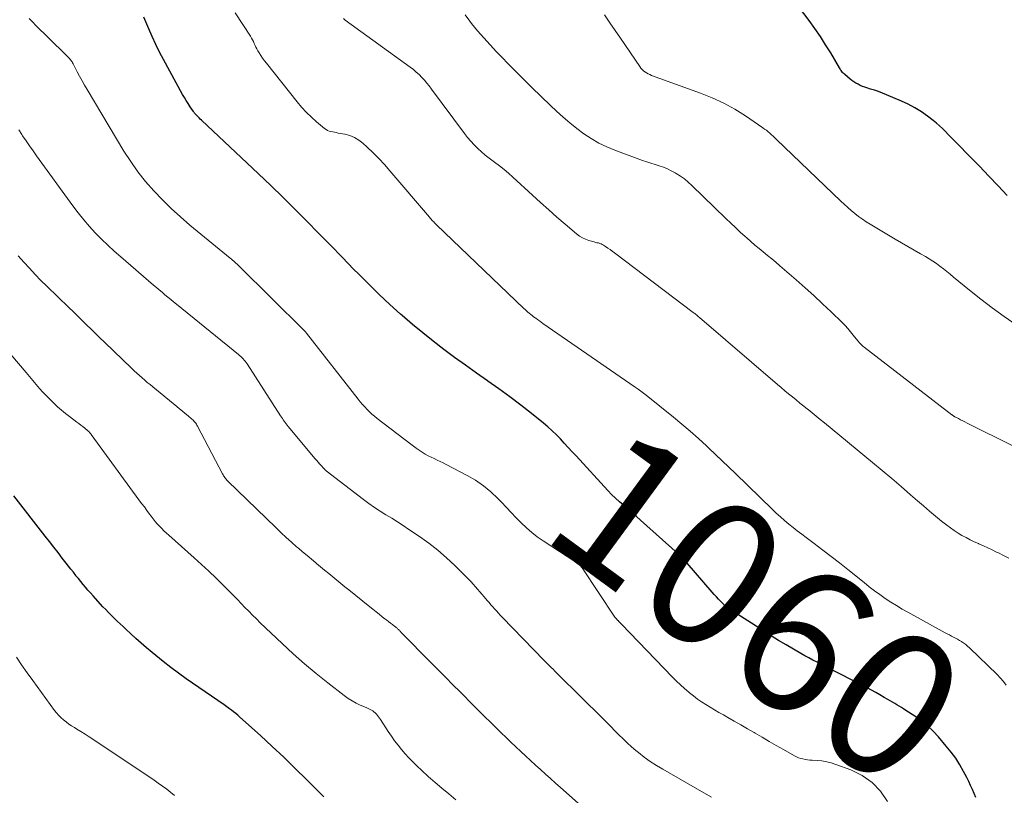
# Model space of a CAD drawing. Units: feet. Extents: x 1910000 to 1915040, y 565000 to 570000.
# Drawn here: x 1912933 to 1913068, y 565982 to 566089 of the extents above; entities that cross this region are included whole.
import ezdxf
from ezdxf.enums import TextEntityAlignment as Align

# ---------------------------------------------------------------- set-up
doc = ezdxf.new("R2010")
doc.units = ezdxf.units.FT
doc.header["$LTSCALE"] = 100
doc.header["$MEASUREMENT"] = 0
for name, color, linetype, lineweight in [('CONTOUR INDEX', 32, 'Continuous', 25), ('CONTOUR INDEX LABEL', 7, 'Continuous', 15), ('CONTOUR INTERMEDIATE', 40, 'Continuous', 15)]:
    doc.layers.add(name, color=color, linetype=linetype, lineweight=lineweight)
doc.styles.add('slant', font='romans.shx', dxfattribs={"oblique": 14.999978})

msp = doc.modelspace()

# ---------------------------------------------------------------- linework, layer by layer
at = {"layer": 'CONTOUR INDEX', "flags": 128}
for points, elevation in [([(1913068.58, 566064.77), (1913067.3, 566066.12), (1913066.03, 566067.46), (1913064.74, 566068.8), (1913063.45, 566070.12), (1913061.65, 566071.97), (1913061.26, 566072.37), (1913060.86, 566072.78), (1913060.46, 566073.18), (1913060.07, 566073.58), (1913059.66, 566073.98), (1913059.25, 566074.36), (1913058.82, 566074.73), (1913058.38, 566075.09), (1913057.61, 566075.68), (1913056.76, 566076.28), (1913055.88, 566076.84), (1913054.96, 566077.33), (1913054.02, 566077.77), (1913051.95, 566078.64), (1913051.41, 566078.86), (1913050.87, 566079.07), (1913050.32, 566079.26), (1913049.76, 566079.43), (1913049.28, 566079.58), (1913048.97, 566079.68), (1913048.66, 566079.8), (1913048.35, 566079.93), (1913048.05, 566080.08), (1913047.76, 566080.24), (1913047.48, 566080.41), (1913047.21, 566080.6), (1913046.96, 566080.81), (1913046.25, 566081.41), (1913046.14, 566081.51), (1913046.03, 566081.61), (1913045.93, 566081.72), (1913045.84, 566081.84), (1913045.75, 566081.96), (1913045.66, 566082.08), (1913045.58, 566082.2), (1913045.5, 566082.33), (1913044.29, 566084.39), (1913043.59, 566085.53), (1913042.87, 566086.66), (1913042.11, 566087.76), (1913041.33, 566088.85), (1913038.42, 566092.77)], 1080), ([(1913064.23, 565981.94), (1913064.02, 565982.51), (1913063.79, 565983.07), (1913063.54, 565983.63), (1913063.28, 565984.18), (1913063, 565984.73), (1913062.57, 565985.53), (1913062.05, 565986.46), (1913061.48, 565987.35), (1913060.85, 565988.21), (1913060.19, 565989.04), (1913059.11, 565990.3), (1913058.37, 565991.09), (1913057.59, 565991.84), (1913056.74, 565992.52), (1913055.85, 565993.15), (1913054.62, 565993.95), (1913054.32, 565994.14), (1913054.01, 565994.33), (1913053.71, 565994.51), (1913053.4, 565994.7), (1913053.09, 565994.88), (1913052.78, 565995.06), (1913052.47, 565995.24), (1913052.17, 565995.43), (1913051.65, 565995.74), (1913051.07, 565996.08), (1913050.5, 565996.41), (1913049.92, 565996.72), (1913049.33, 565997.03), (1913047.34, 565998.06), (1913046.71, 565998.38), (1913046.08, 565998.71), (1913045.45, 565999.03), (1913044.81, 565999.35), (1913044.69, 565999.41), (1913044.12, 565999.7), (1913043.55, 565999.99), (1913042.98, 566000.28), (1913042.42, 566000.57), (1913041.85, 566000.86), (1913041.29, 566001.16), (1913040.73, 566001.47), (1913040.18, 566001.79), (1913039.19, 566002.35), (1913038.15, 566002.96), (1913037.11, 566003.58), (1913036.09, 566004.22), (1913035.07, 566004.87), (1913030.22, 566007.98), (1913030.14, 566008.04), (1913030.05, 566008.09), (1913029.97, 566008.16), (1913029.89, 566008.22), (1913029.81, 566008.29), (1913029.73, 566008.36), (1913029.66, 566008.43), (1913029.58, 566008.5), (1913029.14, 566008.96), (1913028.85, 566009.27), (1913028.57, 566009.58), (1913028.29, 566009.9), (1913028.01, 566010.21), (1913024.56, 566014.19), (1913024.41, 566014.36), (1913024.26, 566014.52), (1913024.11, 566014.69), (1913023.96, 566014.86), (1913023.8, 566015.02), (1913023.64, 566015.18), (1913023.48, 566015.34), (1913023.31, 566015.49), (1913018.13, 566020.12), (1913017.57, 566020.62), (1913016.99, 566021.13), (1913016.42, 566021.62), (1913015.84, 566022.12), (1913015.27, 566022.62), (1913014.71, 566023.13), (1913014.17, 566023.67), (1913013.64, 566024.22), (1913009.28, 566028.95), (1913008.74, 566029.54), (1913008.2, 566030.12), (1913007.66, 566030.7), (1913007.12, 566031.29), (1913006.57, 566031.86), (1913006.01, 566032.41), (1913005.41, 566032.94), (1913004.81, 566033.45), (1913003.14, 566034.79), (1913001.67, 566035.94), (1913000.19, 566037.07), (1912998.68, 566038.17), (1912997.16, 566039.24), (1912997.1, 566039.29), (1912995.58, 566040.35), (1912994.08, 566041.42), (1912992.58, 566042.5), (1912991.1, 566043.6), (1912989.63, 566044.73), (1912988.19, 566045.87), (1912986.77, 566047.05), (1912985.37, 566048.26), (1912985.14, 566048.47), (1912983.66, 566049.81), (1912982.19, 566051.17), (1912980.76, 566052.57), (1912979.34, 566053.99), (1912978.73, 566054.62), (1912977.11, 566056.28), (1912975.49, 566057.94), (1912973.87, 566059.6), (1912972.25, 566061.27), (1912970.62, 566062.92), (1912968.97, 566064.56), (1912967.31, 566066.17), (1912965.62, 566067.77), (1912957.77, 566075.13), (1912957.6, 566075.3), (1912957.43, 566075.47), (1912957.26, 566075.65), (1912957.09, 566075.82), (1912956.9, 566076.04), (1912956.83, 566076.11), (1912956.77, 566076.18), (1912956.71, 566076.26), (1912956.66, 566076.34), (1912956.21, 566077), (1912955.94, 566077.42), (1912955.68, 566077.84), (1912955.43, 566078.27), (1912955.18, 566078.7), (1912952.55, 566083.48), (1912952, 566084.52), (1912951.48, 566085.57), (1912950.98, 566086.64), (1912950.51, 566087.72), (1912949.84, 566089.33)], 1060), ([(1912974.58, 565982.06), (1912972.23, 565984.42), (1912970.67, 565985.97), (1912969.09, 565987.5), (1912967.49, 565989), (1912965.87, 565990.49), (1912963.06, 565993.03), (1912962.78, 565993.28), (1912962.48, 565993.52), (1912962.19, 565993.76), (1912961.88, 565993.99), (1912961.64, 565994.17), (1912961.45, 565994.31), (1912961.27, 565994.45), (1912961.08, 565994.58), (1912960.88, 565994.72), (1912955.67, 565998.3), (1912954.59, 565999.06), (1912953.54, 565999.84), (1912952.5, 566000.65), (1912951.48, 566001.48), (1912950.97, 566001.9), (1912950.22, 566002.54), (1912949.48, 566003.19), (1912948.75, 566003.84), (1912948.02, 566004.51), (1912947.4, 566005.09), (1912946.99, 566005.47), (1912946.59, 566005.85), (1912946.18, 566006.23), (1912945.78, 566006.62), (1912945.38, 566007.01), (1912944.99, 566007.41), (1912944.6, 566007.81), (1912944.22, 566008.21), (1912943.19, 566009.33), (1912942.85, 566009.71), (1912942.5, 566010.1), (1912942.16, 566010.49), (1912941.83, 566010.88), (1912941.49, 566011.28), (1912941.16, 566011.67), (1912940.84, 566012.07), (1912940.51, 566012.48), (1912940.48, 566012.51), (1912940.15, 566012.94), (1912939.81, 566013.36), (1912939.48, 566013.79), (1912939.15, 566014.22), (1912938.63, 566014.88), (1912938.05, 566015.65), (1912937.46, 566016.41), (1912936.87, 566017.17), (1912936.28, 566017.93), (1912931.98, 566023.45)], 1040)]:
    msp.add_lwpolyline(points, dxfattribs=dict(at, elevation=elevation))
at = {"layer": 'CONTOUR INTERMEDIATE', "flags": 128}
for points, elevation in [([(1913068.41, 565997.42), (1913068.04, 565997.93), (1913067.62, 565998.41), (1913067.19, 565998.87), (1913063.36, 566002.57), (1913063.11, 566002.79), (1913062.86, 566003), (1913062.59, 566003.2), (1913062.31, 566003.39), (1913062.29, 566003.41), (1913062.01, 566003.57), (1913061.74, 566003.73), (1913061.46, 566003.88), (1913061.18, 566004.03), (1913060.89, 566004.18), (1913060.61, 566004.32), (1913060.32, 566004.47), (1913060.04, 566004.62), (1913054.89, 566007.45), (1913054.1, 566007.89), (1913053.32, 566008.36), (1913052.55, 566008.85), (1913051.79, 566009.35), (1913051.05, 566009.87), (1913050.32, 566010.4), (1913049.6, 566010.95), (1913048.88, 566011.52), (1913046.63, 566013.33), (1913045.49, 566014.24), (1913044.34, 566015.13), (1913043.19, 566016.01), (1913042.03, 566016.89), (1913040.91, 566017.71), (1913040.31, 566018.17), (1913039.7, 566018.63), (1913039.11, 566019.1), (1913038.52, 566019.58), (1913037.94, 566020.07), (1913037.37, 566020.57), (1913036.81, 566021.09), (1913036.26, 566021.61), (1913031.21, 566026.53), (1913030.3, 566027.41), (1913029.39, 566028.29), (1913028.47, 566029.16), (1913027.55, 566030.02), (1913027.2, 566030.35), (1913026.1, 566031.36), (1913024.98, 566032.36), (1913023.83, 566033.33), (1913022.67, 566034.28), (1913018.92, 566037.31), (1913018.55, 566037.6), (1913018.18, 566037.88), (1913017.8, 566038.15), (1913017.42, 566038.42), (1913004.73, 566047.19), (1913004.48, 566047.37), (1913004.23, 566047.54), (1913003.98, 566047.72), (1913003.73, 566047.89), (1913003.64, 566047.96), (1913003.43, 566048.11), (1913003.23, 566048.26), (1913003.04, 566048.41), (1913002.84, 566048.58), (1913002.65, 566048.74), (1913002.47, 566048.91), (1913002.28, 566049.08), (1913002.1, 566049.25), (1912990.07, 566060.77), (1912989.95, 566060.89), (1912989.82, 566061.01), (1912989.7, 566061.14), (1912989.58, 566061.26), (1912989.46, 566061.39), (1912989.34, 566061.52), (1912989.22, 566061.65), (1912989.11, 566061.78), (1912983.67, 566068.2), (1912982.93, 566069.05), (1912982.16, 566069.87), (1912981.37, 566070.66), (1912980.55, 566071.43), (1912979.95, 566071.98), (1912979.39, 566072.41), (1912978.8, 566072.76), (1912978.15, 566073.02), (1912977.48, 566073.21), (1912976.56, 566073.38), (1912976.31, 566073.43), (1912976.07, 566073.48), (1912975.82, 566073.53), (1912975.57, 566073.58), (1912975.34, 566073.65), (1912975.11, 566073.74), (1912974.9, 566073.86), (1912974.7, 566074), (1912973.6, 566074.92), (1912972.88, 566075.56), (1912972.19, 566076.22), (1912971.54, 566076.93), (1912970.92, 566077.66), (1912966.71, 566082.97), (1912966.44, 566083.32), (1912966.18, 566083.68), (1912965.93, 566084.05), (1912965.69, 566084.42), (1912965.52, 566084.7), (1912965.38, 566084.94), (1912965.25, 566085.19), (1912965.13, 566085.44), (1912965.01, 566085.7), (1912964.9, 566085.96), (1912964.77, 566086.21), (1912964.63, 566086.45), (1912964.49, 566086.69), (1912962.42, 566089.93)], 1064), ([(1913069.45, 566030.31), (1913063.05, 566033.48), (1913062.75, 566033.63), (1913062.45, 566033.78), (1913062.16, 566033.94), (1913061.86, 566034.09), (1913061.38, 566034.34), (1913061.32, 566034.37), (1913061.26, 566034.4), (1913061.21, 566034.44), (1913061.16, 566034.47), (1913061.1, 566034.51), (1913061.05, 566034.55), (1913061, 566034.59), (1913060.95, 566034.62), (1913048.89, 566043.92), (1913048.75, 566044.03), (1913048.61, 566044.15), (1913048.48, 566044.28), (1913048.35, 566044.41), (1913048.2, 566044.57), (1913048.15, 566044.62), (1913048.1, 566044.68), (1913048.06, 566044.73), (1913048.01, 566044.79), (1913047.39, 566045.59), (1913047.03, 566046.04), (1913046.66, 566046.48), (1913046.26, 566046.9), (1913045.86, 566047.31), (1913044.35, 566048.77), (1913043.17, 566049.9), (1913041.97, 566051.01), (1913040.76, 566052.1), (1913039.54, 566053.18), (1913037.31, 566055.11), (1913036.75, 566055.59), (1913036.18, 566056.08), (1913035.6, 566056.55), (1913035.02, 566057.02), (1913034.44, 566057.49), (1913033.86, 566057.96), (1913033.3, 566058.45), (1913032.74, 566058.94), (1913032.51, 566059.15), (1913031.85, 566059.75), (1913031.19, 566060.36), (1913030.54, 566060.98), (1913029.89, 566061.6), (1913025.22, 566066.17), (1913024.71, 566066.63), (1913024.19, 566067.06), (1913023.63, 566067.45), (1913023.05, 566067.82), (1913022.9, 566067.9), (1913022.37, 566068.19), (1913021.83, 566068.44), (1913021.28, 566068.66), (1913020.71, 566068.86), (1913020.14, 566069.04), (1913019.56, 566069.22), (1913019, 566069.42), (1913018.43, 566069.62), (1913014.62, 566071.01), (1913013.5, 566071.47), (1913012.41, 566072), (1913011.36, 566072.61), (1913010.35, 566073.28), (1913009.38, 566074.02), (1913008.43, 566074.78), (1913007.5, 566075.58), (1913006.6, 566076.4), (1913005.77, 566077.17), (1913004.48, 566078.4), (1913003.19, 566079.65), (1913001.92, 566080.91), (1913000.67, 566082.18), (1912998.33, 566084.57), (1912997.45, 566085.51), (1912996.58, 566086.47), (1912995.74, 566087.45), (1912994.92, 566088.46), (1912994.67, 566088.77), (1912994.02, 566089.65)], 1072), ([(1913069.8, 566047.01), (1913068.15, 566048.15), (1913066.52, 566049.32), (1913064.93, 566050.53), (1913063.36, 566051.78), (1913061.19, 566053.56), (1913060.73, 566053.94), (1913060.26, 566054.31), (1913059.79, 566054.68), (1913059.31, 566055.05), (1913058.83, 566055.41), (1913058.34, 566055.75), (1913057.83, 566056.07), (1913057.32, 566056.37), (1913056.63, 566056.76), (1913055.76, 566057.26), (1913054.9, 566057.76), (1913054.04, 566058.26), (1913053.18, 566058.77), (1913049.73, 566060.83), (1913049.18, 566061.17), (1913048.65, 566061.53), (1913048.13, 566061.91), (1913047.61, 566062.31), (1913047.12, 566062.72), (1913046.63, 566063.14), (1913046.15, 566063.58), (1913045.67, 566064.02), (1913036.83, 566072.5), (1913036.6, 566072.72), (1913036.38, 566072.93), (1913036.15, 566073.14), (1913035.93, 566073.35), (1913035.7, 566073.55), (1913035.46, 566073.75), (1913035.21, 566073.93), (1913034.96, 566074.11), (1913032.58, 566075.73), (1913031.1, 566076.65), (1913029.58, 566077.5), (1913028, 566078.23), (1913026.39, 566078.88), (1913019.66, 566081.31), (1913019.42, 566081.41), (1913019.19, 566081.52), (1913018.97, 566081.64), (1913018.75, 566081.79), (1913018.55, 566081.95), (1913018.36, 566082.12), (1913018.19, 566082.31), (1913018.04, 566082.51), (1913015.37, 566086.42), (1913014.64, 566087.49), (1913013.9, 566088.55), (1913013.17, 566089.62)], 1076), ([(1913052.1, 565981.41), (1913051.12, 565982.82), (1913049.99, 565984.04), (1913048.61, 565984.99), (1913047.08, 565985.76), (1913045.01, 565986.52), (1913044.38, 565986.73), (1913043.74, 565986.89), (1913043.09, 565986.99), (1913042.43, 565987.05), (1913041.73, 565987.09), (1913041.41, 565987.11), (1913041.1, 565987.15), (1913040.79, 565987.2), (1913040.48, 565987.26), (1913040.17, 565987.34), (1913039.87, 565987.44), (1913039.59, 565987.56), (1913039.3, 565987.7), (1913037.79, 565988.56), (1913036.81, 565989.11), (1913035.83, 565989.67), (1913034.86, 565990.24), (1913033.89, 565990.81), (1913033.76, 565990.89), (1913032.86, 565991.42), (1913031.95, 565991.94), (1913031.04, 565992.46), (1913030.14, 565992.98), (1913029.53, 565993.32), (1913028.92, 565993.67), (1913028.32, 565994.02), (1913027.72, 565994.37), (1913027.13, 565994.74), (1913026.54, 565995.11), (1913025.97, 565995.51), (1913025.42, 565995.93), (1913024.87, 565996.37), (1913024.78, 565996.44), (1913024.21, 565996.94), (1913023.65, 565997.45), (1913023.1, 565997.97), (1913022.56, 565998.51), (1913015.52, 566005.79), (1913015.43, 566005.88), (1913015.34, 566005.98), (1913015.24, 566006.08), (1913015.15, 566006.18), (1913015.05, 566006.29), (1913015.01, 566006.33), (1913014.98, 566006.37), (1913014.94, 566006.41), (1913014.9, 566006.45), (1913014.87, 566006.49), (1913014.84, 566006.53), (1913014.8, 566006.57), (1913014.77, 566006.61), (1913014.73, 566006.65), (1913014.69, 566006.7), (1913014.66, 566006.74), (1913014.63, 566006.79), (1913010.12, 566013.55), (1913010.03, 566013.67), (1913009.94, 566013.78), (1913009.84, 566013.89), (1913009.73, 566013.98), (1913009.62, 566014.08), (1913009.5, 566014.17), (1913009.38, 566014.25), (1913009.26, 566014.34), (1913004.75, 566017.26), (1913003.95, 566017.82), (1913003.18, 566018.42), (1913002.44, 566019.06), (1913001.74, 566019.74), (1913001.06, 566020.45), (1913000.37, 566021.16), (1912999.69, 566021.87), (1912999.02, 566022.58), (1912998.52, 566023.09), (1912997.56, 566024.01), (1912996.54, 566024.86), (1912995.44, 566025.6), (1912994.3, 566026.28), (1912991.43, 566027.78), (1912991.01, 566027.99), (1912990.6, 566028.19), (1912990.18, 566028.39), (1912989.76, 566028.58), (1912989.34, 566028.78), (1912988.93, 566028.99), (1912988.52, 566029.21), (1912988.13, 566029.45), (1912988.11, 566029.47), (1912987.71, 566029.73), (1912987.31, 566030), (1912986.93, 566030.28), (1912986.55, 566030.56), (1912981.92, 566034.12), (1912981.56, 566034.41), (1912981.21, 566034.71), (1912980.87, 566035.03), (1912980.54, 566035.35), (1912980.22, 566035.69), (1912979.91, 566036.04), (1912979.61, 566036.39), (1912979.32, 566036.75), (1912972.22, 566045.85), (1912972.18, 566045.91), (1912972.13, 566045.96), (1912972.09, 566046.02), (1912972.04, 566046.07), (1912971.99, 566046.12), (1912971.94, 566046.17), (1912971.89, 566046.22), (1912971.84, 566046.27), (1912962.96, 566055.06), (1912962.81, 566055.2), (1912962.66, 566055.34), (1912962.51, 566055.48), (1912962.36, 566055.62), (1912962.21, 566055.76), (1912962.05, 566055.9), (1912961.89, 566056.03), (1912961.73, 566056.17), (1912956.18, 566060.72), (1912954.88, 566061.83), (1912953.61, 566062.98), (1912952.39, 566064.18), (1912951.2, 566065.42), (1912950.08, 566066.71), (1912949.02, 566068.04), (1912948.04, 566069.44), (1912947.11, 566070.88), (1912942.04, 566079.37), (1912941.68, 566079.97), (1912941.34, 566080.58), (1912941.01, 566081.19), (1912940.69, 566081.81), (1912940.18, 566082.79), (1912940.11, 566082.92), (1912940.04, 566083.04), (1912939.97, 566083.16), (1912939.89, 566083.28), (1912939.8, 566083.39), (1912939.72, 566083.5), (1912939.62, 566083.61), (1912939.52, 566083.71), (1912938.32, 566084.9), (1912937.62, 566085.59), (1912936.91, 566086.29), (1912936.21, 566086.99), (1912935.51, 566087.68), (1912934.05, 566089.12)], 1056), ([(1913068.79, 566014.9), (1913068.07, 566015.26), (1913067.35, 566015.62), (1913067.1, 566015.73), (1913066.5, 566016.02), (1913065.89, 566016.31), (1913065.29, 566016.58), (1913064.68, 566016.86), (1913064.61, 566016.89), (1913064.03, 566017.15), (1913063.46, 566017.43), (1913062.9, 566017.72), (1913062.34, 566018.02), (1913061.8, 566018.34), (1913061.27, 566018.68), (1913060.75, 566019.05), (1913060.25, 566019.43), (1913059.55, 566020), (1913058.7, 566020.68), (1913057.87, 566021.37), (1913057.04, 566022.08), (1913056.23, 566022.79), (1913055.28, 566023.62), (1913053.99, 566024.75), (1913052.69, 566025.87), (1913051.38, 566026.97), (1913050.06, 566028.07), (1913043.42, 566033.52), (1913042.86, 566033.98), (1913042.31, 566034.43), (1913041.75, 566034.88), (1913041.18, 566035.33), (1913041.11, 566035.39), (1913040.58, 566035.81), (1913040.06, 566036.23), (1913039.54, 566036.65), (1913039.03, 566037.07), (1913038.51, 566037.5), (1913038, 566037.93), (1913037.49, 566038.36), (1913036.98, 566038.79), (1913026.23, 566048.02), (1913026.13, 566048.11), (1913026.03, 566048.19), (1913025.93, 566048.28), (1913025.82, 566048.36), (1913025.72, 566048.45), (1913025.62, 566048.53), (1913025.51, 566048.61), (1913025.4, 566048.69), (1913014.55, 566056.9), (1913014.25, 566057.13), (1913013.95, 566057.34), (1913013.65, 566057.55), (1913013.34, 566057.76), (1913013.05, 566057.96), (1913012.88, 566058.05), (1913012.71, 566058.14), (1913012.53, 566058.2), (1913012.34, 566058.25), (1913012.15, 566058.29), (1913011.96, 566058.34), (1913011.77, 566058.39), (1913011.59, 566058.44), (1913011.03, 566058.6), (1913010.58, 566058.76), (1913010.15, 566058.96), (1913009.74, 566059.21), (1913009.36, 566059.49), (1913007.8, 566060.83), (1913006.65, 566061.82), (1913005.52, 566062.82), (1913004.39, 566063.83), (1913003.27, 566064.85), (1913000.59, 566067.31), (1912999.98, 566067.85), (1912999.37, 566068.37), (1912998.73, 566068.87), (1912998.08, 566069.36), (1912997.89, 566069.5), (1912997.34, 566069.91), (1912996.8, 566070.34), (1912996.28, 566070.79), (1912995.77, 566071.26), (1912995.28, 566071.75), (1912994.81, 566072.25), (1912994.37, 566072.78), (1912993.94, 566073.33), (1912989.42, 566079.43), (1912989.1, 566079.85), (1912988.77, 566080.26), (1912988.42, 566080.65), (1912988.07, 566081.04), (1912987.69, 566081.41), (1912987.31, 566081.76), (1912986.9, 566082.1), (1912986.48, 566082.42), (1912977.53, 566088.92), (1912977.28, 566089.12)], 1068), ([(1913027.9, 565982), (1913027.15, 565982.43), (1913021.19, 565985.84), (1913020.32, 565986.36), (1913019.47, 565986.92), (1913018.65, 565987.51), (1913017.85, 565988.14), (1913017.51, 565988.42), (1913016.91, 565988.94), (1913016.31, 565989.47), (1913015.74, 565990.02), (1913015.18, 565990.58), (1913014.63, 565991.15), (1913014.07, 565991.72), (1913013.51, 565992.28), (1913012.95, 565992.84), (1913006.83, 565998.88), (1913006.59, 565999.12), (1913006.35, 565999.36), (1913006.11, 565999.6), (1913005.86, 565999.84), (1913005.62, 566000.08), (1913005.38, 566000.32), (1913005.14, 566000.56), (1913004.9, 566000.81), (1912999.13, 566006.77), (1912998.86, 566007.05), (1912998.6, 566007.33), (1912998.33, 566007.62), (1912998.07, 566007.91), (1912997.82, 566008.2), (1912997.56, 566008.49), (1912997.31, 566008.78), (1912997.05, 566009.08), (1912996.63, 566009.58), (1912996.33, 566009.92), (1912996.03, 566010.27), (1912995.74, 566010.61), (1912995.44, 566010.95), (1912995.14, 566011.29), (1912994.83, 566011.62), (1912994.52, 566011.95), (1912994.2, 566012.28), (1912992.61, 566013.87), (1912991.46, 566014.94), (1912990.28, 566015.98), (1912989.03, 566016.94), (1912987.75, 566017.86), (1912986.28, 566018.85), (1912985.5, 566019.36), (1912984.72, 566019.87), (1912983.93, 566020.37), (1912983.13, 566020.86), (1912982.34, 566021.36), (1912981.56, 566021.87), (1912980.8, 566022.41), (1912980.05, 566022.97), (1912974.92, 566026.89), (1912974.87, 566026.93), (1912974.82, 566026.98), (1912974.77, 566027.02), (1912974.72, 566027.06), (1912974.68, 566027.11), (1912974.63, 566027.16), (1912974.59, 566027.21), (1912974.54, 566027.25), (1912974.22, 566027.63), (1912974.01, 566027.86), (1912973.81, 566028.1), (1912973.61, 566028.33), (1912973.41, 566028.57), (1912969.69, 566033.01), (1912969.55, 566033.18), (1912969.41, 566033.36), (1912969.27, 566033.54), (1912969.14, 566033.72), (1912969.01, 566033.9), (1912968.89, 566034.09), (1912968.76, 566034.27), (1912968.64, 566034.46), (1912964.03, 566041.61), (1912963.91, 566041.79), (1912963.77, 566041.98), (1912963.63, 566042.15), (1912963.49, 566042.32), (1912963.33, 566042.48), (1912963.17, 566042.64), (1912963.01, 566042.79), (1912962.84, 566042.93), (1912954.32, 566049.84), (1912953.93, 566050.16), (1912953.53, 566050.49), (1912953.14, 566050.81), (1912952.74, 566051.14), (1912952.35, 566051.47), (1912951.96, 566051.8), (1912951.57, 566052.13), (1912951.18, 566052.46), (1912946.67, 566056.33), (1912945.77, 566057.12), (1912944.88, 566057.94), (1912944.02, 566058.78), (1912943.17, 566059.64), (1912942.36, 566060.53), (1912941.57, 566061.44), (1912940.81, 566062.38), (1912940.09, 566063.34), (1912935.1, 566070.24), (1912934.61, 566070.93), (1912934.12, 566071.62), (1912933.64, 566072.31), (1912933.17, 566073.01), (1912933.07, 566073.17), (1912932.66, 566073.8)], 1052), ([(1913016.18, 565975.33), (1913007.16, 565983.33), (1913006.46, 565983.94), (1913005.77, 565984.56), (1913005.08, 565985.18), (1913004.39, 565985.8), (1913003.7, 565986.42), (1913003.01, 565987.05), (1913002.34, 565987.68), (1913001.66, 565988.31), (1913000.99, 565988.95), (1913000.32, 565989.59), (1912999.66, 565990.23), (1912998.99, 565990.87), (1912997.26, 565992.55), (1912996.95, 565992.85), (1912996.64, 565993.15), (1912996.34, 565993.45), (1912996.03, 565993.76), (1912995.5, 565994.29), (1912995.47, 565994.33), (1912995.43, 565994.37), (1912995.39, 565994.4), (1912995.35, 565994.44), (1912995.32, 565994.48), (1912995.28, 565994.52), (1912995.24, 565994.55), (1912995.21, 565994.59), (1912993.32, 565996.49), (1912992.35, 565997.48), (1912991.37, 565998.47), (1912990.39, 565999.45), (1912989.42, 566000.44), (1912985.18, 566004.73), (1912985.12, 566004.78), (1912985.07, 566004.84), (1912985.01, 566004.9), (1912984.96, 566004.96), (1912984.9, 566005.02), (1912984.85, 566005.08), (1912984.79, 566005.14), (1912984.73, 566005.19), (1912984.69, 566005.23), (1912984.61, 566005.3), (1912984.53, 566005.37), (1912984.44, 566005.44), (1912984.36, 566005.51), (1912984.02, 566005.77), (1912983.76, 566005.96), (1912983.5, 566006.16), (1912983.25, 566006.36), (1912982.99, 566006.55), (1912982.63, 566006.84), (1912982.2, 566007.18), (1912981.77, 566007.52), (1912981.34, 566007.86), (1912980.91, 566008.2), (1912978.04, 566010.51), (1912977.48, 566010.96), (1912976.93, 566011.42), (1912976.37, 566011.87), (1912975.81, 566012.33), (1912975.26, 566012.79), (1912974.7, 566013.25), (1912974.14, 566013.7), (1912973.58, 566014.16), (1912973.49, 566014.24), (1912972.88, 566014.73), (1912972.28, 566015.24), (1912971.68, 566015.74), (1912971.09, 566016.26), (1912970.84, 566016.47), (1912970.13, 566017.1), (1912969.43, 566017.74), (1912968.74, 566018.38), (1912968.05, 566019.04), (1912961.36, 566025.54), (1912961.26, 566025.64), (1912961.16, 566025.75), (1912961.06, 566025.87), (1912960.97, 566025.99), (1912960.89, 566026.11), (1912960.81, 566026.23), (1912960.73, 566026.36), (1912960.66, 566026.49), (1912957.22, 566033.05), (1912957.14, 566033.18), (1912957.06, 566033.32), (1912956.97, 566033.45), (1912956.88, 566033.57), (1912956.78, 566033.69), (1912956.68, 566033.81), (1912956.57, 566033.92), (1912956.45, 566034.02), (1912955.92, 566034.48), (1912955.54, 566034.8), (1912955.15, 566035.13), (1912954.76, 566035.45), (1912954.37, 566035.77), (1912951.06, 566038.45), (1912950.69, 566038.76), (1912950.32, 566039.06), (1912949.96, 566039.38), (1912949.59, 566039.69), (1912949.24, 566040.01), (1912948.88, 566040.33), (1912948.53, 566040.66), (1912948.18, 566040.99), (1912944.41, 566044.61), (1912943.8, 566045.2), (1912943.19, 566045.79), (1912942.58, 566046.39), (1912941.97, 566046.98), (1912941.37, 566047.58), (1912940.76, 566048.17), (1912940.15, 566048.77), (1912939.54, 566049.36), (1912936.5, 566052.3), (1912935.68, 566053.11), (1912934.88, 566053.93), (1912934.1, 566054.77), (1912933.32, 566055.62), (1912932.57, 566056.49)], 1048), ([(1912992.75, 565981.66), (1912991.76, 565982.46), (1912990.82, 565983.25), (1912989.88, 565984.04), (1912988.96, 565984.86), (1912988.06, 565985.69), (1912987.38, 565986.32), (1912986.83, 565986.85), (1912986.29, 565987.4), (1912985.78, 565987.97), (1912985.28, 565988.55), (1912984.8, 565989.15), (1912984.33, 565989.76), (1912983.89, 565990.39), (1912983.46, 565991.03), (1912982.4, 565992.69), (1912982.27, 565992.89), (1912982.13, 565993.08), (1912981.98, 565993.26), (1912981.83, 565993.44), (1912981.79, 565993.49), (1912981.64, 565993.63), (1912981.49, 565993.76), (1912981.32, 565993.88), (1912981.14, 565993.98), (1912980.96, 565994.07), (1912980.78, 565994.16), (1912980.59, 565994.24), (1912980.4, 565994.33), (1912979.6, 565994.68), (1912979.03, 565994.96), (1912978.47, 565995.26), (1912977.93, 565995.6), (1912977.41, 565995.98), (1912975.14, 565997.73), (1912973.52, 565999.02), (1912971.93, 566000.35), (1912970.38, 566001.72), (1912968.86, 566003.13), (1912965.85, 566006), (1912965.32, 566006.52), (1912964.78, 566007.05), (1912964.26, 566007.58), (1912963.74, 566008.12), (1912963.23, 566008.66), (1912962.71, 566009.2), (1912962.19, 566009.73), (1912961.66, 566010.26), (1912960.77, 566011.16), (1912959.78, 566012.12), (1912958.79, 566013.08), (1912957.78, 566014.02), (1912956.75, 566014.95), (1912953.26, 566018.05), (1912952.94, 566018.35), (1912952.61, 566018.66), (1912952.3, 566018.97), (1912951.99, 566019.29), (1912951.69, 566019.62), (1912951.4, 566019.95), (1912951.12, 566020.3), (1912950.85, 566020.65), (1912950.64, 566020.93), (1912950.27, 566021.43), (1912949.91, 566021.93), (1912949.54, 566022.43), (1912949.17, 566022.93), (1912942.61, 566031.9), (1912942.55, 566031.98), (1912942.49, 566032.06), (1912942.43, 566032.13), (1912942.36, 566032.2), (1912942.3, 566032.27), (1912942.23, 566032.34), (1912942.16, 566032.4), (1912942.08, 566032.46), (1912941.71, 566032.77), (1912941.44, 566032.99), (1912941.17, 566033.2), (1912940.9, 566033.41), (1912940.63, 566033.61), (1912939.62, 566034.38), (1912939.06, 566034.81), (1912938.51, 566035.26), (1912937.98, 566035.73), (1912937.45, 566036.2), (1912936.95, 566036.7), (1912936.45, 566037.2), (1912935.97, 566037.72), (1912935.5, 566038.25), (1912935.03, 566038.79), (1912934.57, 566039.33), (1912934.11, 566039.87), (1912933.65, 566040.42), (1912931.55, 566042.91)], 1044), ([(1912954.07, 565982.25), (1912953.55, 565982.66), (1912952.99, 565983.1), (1912952.41, 565983.52), (1912951.83, 565983.94), (1912951.24, 565984.34), (1912942.84, 565989.97), (1912942.3, 565990.33), (1912941.75, 565990.69), (1912941.19, 565991.03), (1912940.63, 565991.37), (1912940.29, 565991.58), (1912939.91, 565991.82), (1912939.53, 565992.07), (1912939.16, 565992.35), (1912938.8, 565992.63), (1912938.47, 565992.93), (1912938.14, 565993.25), (1912937.84, 565993.6), (1912937.56, 565993.95), (1912934.56, 565998.06), (1912933.79, 565999.12), (1912933.04, 566000.2), (1912932.31, 566001.29)], 1036)]:
    msp.add_lwpolyline(points, dxfattribs=dict(at, elevation=elevation))

# ---------------------------------------------------------------- texts
at = {"layer": 'CONTOUR INDEX LABEL', "style": 'slant', "oblique": 15}
msp.add_text('1060', height=20, rotation=323.7555, dxfattribs=at).set_placement((1913034.3, 566008.24, 1060), align=Align.MIDDLE_CENTER)

doc.saveas('drawing.dxf')
